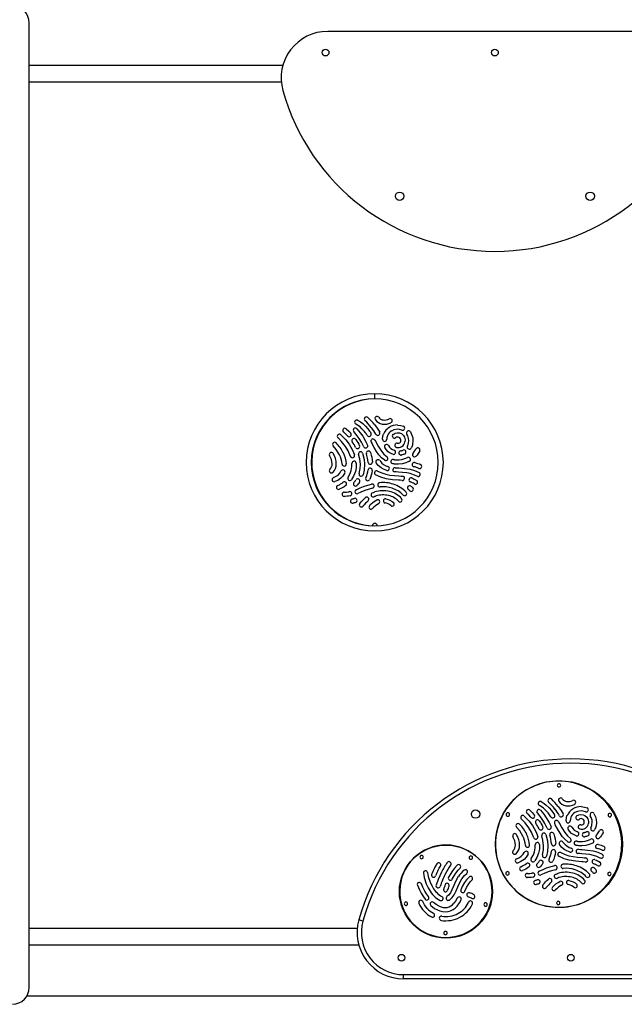
# Model space of a CAD drawing. Units: millimetres. Extents: x 1024 to 6820, y -1482 to 4077.
# Drawn here: x 4584 to 5298, y -472 to 692 of the extents above; entities that cross this region are included whole.
import ezdxf

# ---------------------------------------------------------------- set-up
doc = ezdxf.new("R2010")
doc.units = ezdxf.units.MM
doc.header["$PDSIZE"] = -1
doc.layers.add('размер', color=92, linetype='Continuous', lineweight=15)
doc.dimstyles.new('Размер М1.1', dxfattribs={"dimtxt": 300, "dimasz": 200, "dimexe": 1, "dimexo": 1, "dimgap": 50, "dimtad": 1, "dimdec": 0, "dimzin": 0, "dimtxsty": 'Standard', "dimcen": 2.5, "dimazin": 0, "dimtfac": 1, "dimtmove": 0, "dimatfit": 3, "dimfxl": 1, "dimtzin": 0, "dimarcsym": 0})

# ---------------------------------------------------------------- blocks, each defined once
blk = doc.blocks.new('*D9')
at = {"layer": 'Defpoints', "color": 0, "transparency": 16777216}
for p in [(5819.9, 1202.4), (2909.9, 117.8), (5819.9, 117.8)]:
    blk.add_point(p, dxfattribs=at)
at = {"layer": 'размер', "color": 0, "lineweight": -2, "transparency": 16777216}
for p, q in [((2909.9, 118.8), (2909.9, 1203.4)), ((3109.9, 1202.4), (5619.9, 1202.4)), ((5819.9, 118.8), (5819.9, 1203.4))]:
    blk.add_line(p, q, dxfattribs=at)
at = {"layer": 'размер', "color": 0, "transparency": 16777216}
for points in [[(3109.9, 1235.7), (3109.9, 1169.1), (2909.9, 1202.4)], [(5619.9, 1235.7), (5619.9, 1169.1), (5819.9, 1202.4)]]:
    blk.add_solid(points, dxfattribs=at)
at = {"layer": 'размер', "color": 0, "lineweight": 25, "transparency": 16777216, "insert": (4364.9, 1402.4), "char_height": 300, "attachment_point": 5}
blk.add_mtext('2900', dxfattribs=at)
blk = doc.blocks.new('*D10')
at = {"layer": 'Defpoints', "color": 0, "transparency": 16777216}
for p in [(6819.9, 2148.5), (1909.9, 117.8), (6819.9, 117.8)]:
    blk.add_point(p, dxfattribs=at)
at = {"layer": 'размер', "color": 0, "lineweight": -2, "transparency": 16777216}
for p, q in [((1909.9, 118.8), (1909.9, 2149.5)), ((2109.9, 2148.5), (6619.9, 2148.5)), ((6819.9, 118.8), (6819.9, 2149.5))]:
    blk.add_line(p, q, dxfattribs=at)
at = {"layer": 'размер', "color": 0, "transparency": 16777216}
for points in [[(2109.9, 2181.8), (2109.9, 2115.2), (1909.9, 2148.5)], [(6619.9, 2181.8), (6619.9, 2115.2), (6819.9, 2148.5)]]:
    blk.add_solid(points, dxfattribs=at)
at = {"layer": 'размер', "color": 0, "lineweight": 25, "transparency": 16777216, "insert": (4364.9, 2348.5), "char_height": 300, "attachment_point": 5}
blk.add_mtext('4900', dxfattribs=at)

msp = doc.modelspace()

# ---------------------------------------------------------------- linework, layer by layer
at = {"color": 7, "linetype": 'Continuous', "lineweight": 25}
for p, q in [((4594.9, -452.2), (4594.9, 687.8)), ((5342.3, 677.8), (4947.3, 677.8)), ((4594.9, 637.8), (4894.4, 637.8)), ((4892.5, 617.8), (4594.9, 617.8)), ((5002.9, 243.3), (5002.8, 249.3)), ((5002.9, 243.3), (5003, 249.3)), ((4970.6, 199.7), (4970.8, 199.4)), ((4974.2, 203.1), (4974.4, 202.8)), ((5013.2, 201.8), (5013.2, 201.8)), ((5017.9, 200), (5017.8, 199.9)), ((5017.8, 199.9), (5017.9, 199.9)), ((4998.6, 192.4), (4999.4, 191)), ((5003, 194.8), (5003.8, 193.4)), ((5001.5, 132.9), (5001.5, 132.9)), ((5003.2, 128.2), (5003.2, 128.2)), ((5187.3, -251.1), (5187.5, -251.4)), ((5190.9, -247.7), (5191.2, -248)), ((5229.9, -249.2), (5230, -249.2)), ((5234.6, -251.1), (5234.6, -251.1)), ((5234.6, -251.1), (5234.6, -251.1)), ((5215.3, -258.5), (5216.1, -259.9)), ((5219.7, -256.2), (5220.5, -257.6)), ((5294.6, -283.5), (5294.6, -283.5)), ((5217.8, -318), (5217.8, -318)), ((5219.5, -322.7), (5219.5, -322.7)), ((5141.4, -339.1), (5141.4, -339.1)), ((4594.9, -382.2), (4982.2, -382.2)), ((4988.8, -373.8), (4984, -372.5)), ((4984.1, -402.2), (4594.9, -402.2)), ((5037, -437.2), (5432, -437.2)), ((5037, -442.2), (5037, -437.2)), ((5432, -442.2), (5037, -442.2)), ((4592.2, -462.2), (5781.3, -462.2))]:
    msp.add_line(p, q, dxfattribs=at)
at = {"color": 7, "linetype": 'Continuous', "lineweight": 25, "flags": 128}
for points in [[(4985.5, 210.4), (4982.7, 212.4), (4980.5, 213.7)], [(4982.7, 218.1), (4986.1, 216.2), (4988.7, 214.2)], [(4990.9, 204.8), (4987.8, 208.2), (4985.5, 210.4)], [(4988.7, 214.2), (4992.1, 211), (4994.8, 207.9)], [(5002.8, 212.7), (5006.4, 207.7), (5008.7, 203.9)], [(5029.9, 212.5), (5033.8, 212.1), (5036.9, 211.2)], [(4962.8, 201), (4968.6, 195), (4972.5, 189.9)], [(4970.6, 199.7), (4968, 202.4), (4966, 204.3)], [(4969.3, 208), (4972.1, 205.3), (4974.2, 203.1)], [(4984.6, 196.4), (4981.1, 201.3), (4978.2, 204.7)], [(4981.9, 208.1), (4985.8, 203.3), (4988.8, 199.2)], [(4988.8, 199.2), (4992.1, 193.6), (4994.5, 188.9)], [(4992.6, 202.5), (4991.7, 203.8), (4990.9, 204.8)], [(4994.2, 200.1), (4993.3, 201.5), (4992.6, 202.5)], [(4994.8, 207.9), (4995.8, 206.6), (4996.7, 205.4)], [(4996.7, 205.4), (4997.7, 203.9), (4998.4, 202.8)], [(5012.1, 195.7), (5012.4, 199.3), (5013.2, 201.8)], [(5017.9, 199.9), (5017.2, 197.7), (5017.1, 195.7)], [(5029.9, 207.5), (5025.6, 206.9), (5022.6, 205.4)], [(5024.6, 201.5), (5027.1, 202.8), (5029.4, 203.3)], [(5029.8, 198.3), (5028.4, 198), (5027.5, 197.5)], [(5029.4, 203.3), (5032.1, 203.1), (5034.3, 202.3)], [(5031.9, 197.9), (5030.7, 198.3), (5029.8, 198.3)], [(5035, 206.6), (5032.2, 207.4), (5029.9, 207.5)], [(5033.4, 196.1), (5032.7, 197.3), (5031.9, 197.9)], [(5034.3, 202.3), (5036.7, 200.3), (5038, 198.1)], [(5038, 198.1), (5038.7, 195.1), (5038.6, 192.6)], [(5042.8, 196.6), (5041.9, 199.6), (5040.7, 201.7)], [(5045, 204.4), (5046.8, 200.7), (5047.7, 197.5)], [(4961.2, 177.3), (4957.5, 183.4), (4953.8, 187.8)], [(4968.4, 187.1), (4963.7, 193), (4959.5, 197.3)], [(4974.2, 175.5), (4971.4, 182.1), (4968.4, 187.1)], [(4972.5, 189.9), (4976.6, 182.8), (4978.9, 177.1)], [(4978.5, 189.4), (4977.3, 191.2), (4976.4, 192.7)], [(4980.3, 186), (4979.3, 187.9), (4978.5, 189.4)], [(4980.5, 195.5), (4981.8, 193.5), (4982.8, 191.9)], [(4982.8, 191.9), (4983.9, 189.9), (4984.8, 188.3)], [(4989.9, 186.9), (4987.1, 192.4), (4984.6, 196.4)], [(5014.6, 170.8), (5011, 173.8), (5007.9, 177.2), (5005.1, 181.1), (5002.2, 185.9), (4999.4, 191)], [(5003.8, 193.4), (5007.1, 187.4), (5010.7, 181.8), (5013.8, 178.1), (5017.4, 174.9)], [(5019.1, 188.3), (5020.5, 186.2), (5022, 184.8)], [(5029.5, 191.1), (5031.2, 191), (5032.4, 191.4)], [(5033.7, 193.6), (5033.7, 195), (5033.4, 196.1)], [(5041.5, 187.7), (5041.9, 188.6), (5042.2, 189.3)], [(5042.2, 189.3), (5042.5, 190.4), (5042.7, 191.2)], [(5042.7, 191.2), (5043, 194.2), (5042.8, 196.6)], [(5046.9, 187.7), (5046.4, 186.4), (5045.9, 185.4)], [(5047.6, 190.2), (5047.3, 188.8), (5046.9, 187.7)], [(5047.7, 197.5), (5048, 193.4), (5047.6, 190.2)], [(4985.9, 165.9), (4985.1, 172.6), (4983.7, 177.8)], [(4988.5, 179.3), (4990.3, 171.9), (4990.8, 166.1)], [(4994.4, 173.4), (4993.7, 176.3), (4993.1, 178.6)], [(4997.8, 180.1), (4998.7, 176.9), (4999.3, 174.4)], [(5018.8, 180.9), (5016.3, 183.5), (5014.7, 185.8)], [(5024.2, 178), (5021, 179.4), (5018.8, 180.9)], [(5022, 184.8), (5023.9, 183.4), (5025.7, 182.7)], [(5033.5, 182), (5034.3, 182.1), (5035, 182.3)], [(5036.3, 177.5), (5035.2, 177.2), (5034.3, 177.1)], [(5035, 182.3), (5035.7, 182.5), (5036.3, 182.8)], [(5038.2, 178.2), (5037.2, 177.8), (5036.3, 177.5)], [(5048, 179.1), (5049.2, 180.4), (5050, 181.5)], [(5050, 181.5), (5050.9, 183), (5051.6, 184.2)], [(5054.1, 178.7), (5052.8, 177), (5051.7, 175.7)], [(5056.1, 181.9), (5055, 180), (5054.1, 178.7)], [(4975.2, 158.8), (4976, 163.4), (4976, 167.1)], [(4981, 167.5), (4980.9, 161.9), (4980, 157.4)], [(4984.4, 155.3), (4985.7, 161.2), (4985.9, 165.9)], [(4990.8, 166.1), (4990.4, 159.1), (4989.2, 153.8)], [(4995.1, 168.4), (4994.8, 171.2), (4994.4, 173.4)], [(4999.3, 174.4), (4999.8, 171.3), (5000.1, 168.8)], [(5010.3, 161.8), (5006.9, 164.7), (5004.6, 167.7)], [(5008.7, 170.5), (5011.1, 167.6), (5013.1, 165.9)], [(5013.1, 165.9), (5016, 164.4), (5018.4, 163.5)], [(5025.5, 166.5), (5024.6, 166.7), (5023.8, 166.8)], [(5024.9, 171.7), (5025.7, 171.6), (5026.3, 171.5)], [(5027.3, 166.3), (5026.3, 166.4), (5025.5, 166.5)], [(5026.3, 171.5), (5027.2, 171.3), (5027.8, 171.3)], [(5035.8, 166.8), (5031.1, 166.2), (5027.3, 166.3)], [(5027.8, 171.3), (5031.7, 171.2), (5034.8, 171.7)], [(5034.8, 171.7), (5038.6, 172.8), (5041.5, 174.1)], [(5043.9, 169.7), (5039.4, 167.8), (5035.8, 166.8)], [(5052.2, 162.4), (5050.6, 162.9), (5049.2, 163.2)], [(5050.1, 168.1), (5052.2, 167.6), (5053.7, 167.1)], [(5053.7, 167.1), (5055.5, 166.5), (5056.9, 165.9)], [(4954.1, 150.3), (4957.4, 151.9), (4959.6, 153.4)], [(4959.6, 153.4), (4961.7, 155.8), (4963, 158)], [(4967.5, 155.9), (4965.3, 152.2), (4962.8, 149.6)], [(4971.4, 150.9), (4973.9, 155.2), (4975.2, 158.8)], [(4980, 157.4), (4977.9, 152), (4975.5, 148)], [(4992.4, 150.2), (4993.4, 152.7), (4994, 154.6)], [(4994, 154.6), (4994.7, 157.3), (4995, 159.4)], [(4998.8, 153.2), (4997.8, 150.3), (4996.9, 148.1)], [(5000, 158.8), (4999.4, 155.6), (4998.8, 153.2)], [(5031, 147.3), (5023.8, 147.9), (5016.3, 149.1), (5010.2, 150.9), (5003.9, 153.7)], [(5006.3, 158.1), (5011.1, 155.9), (5015.9, 154.4), (5020.6, 153.4), (5026.1, 152.7), (5031.3, 152.3)], [(5017, 158.7), (5013.1, 160.2), (5010.3, 161.8)], [(5030.9, 156.8), (5028.3, 157), (5026.5, 157.1)], [(5026.9, 162.1), (5029.4, 161.9), (5031.3, 161.8)], [(5052.8, 152), (5048.8, 153.8), (5044.7, 155.1), (5040.6, 155.9), (5035.7, 156.5), (5030.9, 156.8)], [(5031.3, 161.8), (5037.9, 161.3), (5044.6, 160.2), (5049.9, 158.8), (5055.2, 156.4)], [(5031.3, 152.3), (5034, 152.1), (5035.8, 152)], [(5054.9, 161.3), (5053.3, 162), (5052.2, 162.4)], [(4962.8, 149.6), (4959.2, 147.1), (4955.7, 145.6)], [(4959.1, 141.1), (4961.1, 142), (4962.5, 142.8)], [(4962.5, 142.8), (4964.4, 143.9), (4965.7, 144.9)], [(4968.7, 140.9), (4966.7, 139.5), (4965, 138.5)], [(4978.2, 144.6), (4979, 145.4), (4979.6, 146.1)], [(4979.6, 146.1), (4979.6, 146.2), (4979.7, 146.2)], [(4979.7, 146.2), (4980.3, 147), (4980.7, 147.7)], [(4980.8, 136.1), (4985.6, 138.2), (4989.6, 139.8)], [(4983.4, 143), (4982.6, 142), (4981.9, 141.2)], [(4983.6, 143.1), (4983.5, 143.1), (4983.4, 143)], [(4984.8, 144.9), (4984.2, 143.9), (4983.6, 143.1)], [(4989.6, 139.8), (4994.8, 141.5), (4999, 142.7)], [(5035.3, 147), (5032.8, 147.2), (5031, 147.3)], [(5047.4, 144.2), (5046, 144.9), (5044.9, 145.3)], [(5045.6, 140.2), (5046.2, 139.7), (5046.6, 139.3)], [(5046.6, 150), (5048.3, 149.3), (5049.6, 148.7)], [(5049.7, 143), (5048.5, 143.7), (5047.4, 144.2)], [(5049.6, 148.7), (5051.2, 147.9), (5052.4, 147.1)], [(4965, 138.5), (4962.8, 137.3), (4961, 136.5)], [(4970.2, 128.3), (4968.1, 128.2), (4966.7, 128.2)], [(4967, 133.2), (4968.4, 133.2), (4969.7, 133.3)], [(4969.7, 133.3), (4971.4, 133.5), (4972.6, 133.7)], [(4973.7, 128.9), (4971.8, 128.5), (4970.2, 128.3)], [(4991.3, 135.1), (4986.5, 133.2), (4982.9, 131.6)], [(5000.2, 137.9), (4995.2, 136.4), (4991.3, 135.1)], [(5000, 132.3), (5000.9, 132.7), (5001.5, 132.9)], [(5001.5, 132.9), (5002.3, 133.2), (5003, 133.4)], [(5003.2, 128.2), (5002.5, 128), (5002.1, 127.8)], [(5004.4, 128.6), (5003.8, 128.4), (5003.2, 128.2)], [(5043.5, 135.5), (5043, 135.9), (5042.5, 136.2)], [(5044.4, 134.7), (5043.9, 135.1), (5043.5, 135.5)], [(5046.6, 139.3), (5047.2, 138.9), (5047.7, 138.5)], [(4976.1, 125), (4976.8, 125.2), (4977.4, 125.4)], [(4977.4, 125.4), (4978.2, 125.6), (4978.7, 125.7)], [(4978.8, 120.6), (4978.1, 120.4), (4977.4, 120.2)], [(4980.2, 121), (4979.4, 120.7), (4978.8, 120.6)], [(4985.2, 119.7), (4987, 121.8), (4988.4, 123.4)], [(4988.4, 123.4), (4990.3, 125.3), (4991.8, 126.7)], [(4992, 120), (4990.3, 118.1), (4989, 116.5)], [(4995.1, 123), (4993.4, 121.3), (4992, 120)], [(4996.6, 117.2), (4998.8, 119.4), (5000.6, 121)], [(5003.7, 117.1), (5001.8, 115.4), (5000.3, 113.8)], [(5000.6, 121), (5003.2, 122.8), (5005.3, 124)], [(5007.4, 119.4), (5005.3, 118.3), (5003.7, 117.1)], [(5018.7, 119.3), (5016.8, 120), (5015.1, 120.4)], [(5015.9, 125.3), (5018.8, 124.6), (5020.8, 123.8)], [(5021.8, 117.2), (5020.2, 118.4), (5018.7, 119.3)], [(5020.8, 123.8), (5023.4, 122.3), (5025.1, 120.9)], [(5199.6, -232.7), (5202.9, -234.7), (5205.5, -236.7)], [(5186.1, -242.7), (5188.9, -245.5), (5190.9, -247.7)], [(5202.3, -240.5), (5199.5, -238.4), (5197.3, -237.1)], [(5198.6, -242.8), (5202.6, -247.5), (5205.5, -251.7)], [(5207.6, -246.1), (5204.6, -242.6), (5202.3, -240.5)], [(5205.5, -236.7), (5208.9, -239.9), (5211.5, -243)], [(5211.5, -243), (5212.6, -244.3), (5213.4, -245.5)], [(5219.6, -238.3), (5223.2, -243.3), (5225.4, -247.1)], [(5246.7, -243.6), (5242.4, -244.3), (5239.3, -245.7)], [(5246.7, -238.6), (5250.6, -239.1), (5253.6, -240)], [(5251.8, -244.6), (5248.9, -243.8), (5246.7, -243.6)], [(5185, -263.6), (5180.4, -257.7), (5176.2, -253.4)], [(5179.5, -249.7), (5185.3, -255.7), (5189.2, -260.9)], [(5187.3, -251.1), (5184.7, -248.4), (5182.7, -246.5)], [(5201.3, -254.4), (5197.9, -249.6), (5195, -246.1)], [(5197.2, -255.3), (5198.5, -257.3), (5199.4, -258.9)], [(5206.6, -264), (5203.8, -258.5), (5201.3, -254.4)], [(5205.5, -251.7), (5208.8, -257.3), (5211.1, -262)], [(5209.3, -248.4), (5208.4, -247.1), (5207.6, -246.1)], [(5210.9, -250.8), (5210, -249.4), (5209.3, -248.4)], [(5213.4, -245.5), (5214.4, -247), (5215.1, -248.1)], [(5228.8, -255.3), (5229.2, -251.8), (5229.9, -249.2)], [(5234.6, -251.1), (5233.9, -253.4), (5233.8, -255.3)], [(5241.3, -249.6), (5243.9, -248.3), (5246.1, -247.8)], [(5246.5, -252.8), (5245.1, -253.1), (5244.2, -253.6)], [(5246.1, -247.8), (5248.9, -248.1), (5251, -248.9)], [(5248.6, -253.3), (5247.4, -252.9), (5246.5, -252.8)], [(5250.1, -255), (5249.4, -253.9), (5248.6, -253.3)], [(5250.4, -257.6), (5250.4, -256.1), (5250.1, -255)], [(5251, -248.9), (5253.4, -250.9), (5254.7, -253.1)], [(5254.7, -253.1), (5255.4, -256.1), (5255.3, -258.6)], [(5259.5, -254.6), (5258.6, -251.6), (5257.5, -249.5)], [(5259.4, -260), (5259.7, -257), (5259.5, -254.6)], [(5261.7, -246.8), (5263.5, -250.6), (5264.4, -253.8)], [(5264.4, -253.8), (5264.7, -257.8), (5264.3, -261.1)], [(5177.8, -273.4), (5174.2, -267.3), (5170.4, -262.8)], [(5190.8, -275.3), (5188, -268.7), (5185, -263.6)], [(5189.2, -260.9), (5193.2, -268), (5195.5, -273.7)], [(5195.1, -261.4), (5194, -259.6), (5193, -258.1)], [(5196.9, -264.8), (5195.9, -262.9), (5195.1, -261.4)], [(5199.4, -258.9), (5200.6, -261), (5201.4, -262.6)], [(5231.1, -280.2), (5227.5, -277.2), (5224.4, -273.8), (5221.7, -269.9), (5218.8, -265), (5216.1, -259.9)], [(5220.5, -257.6), (5223.7, -263.6), (5227.2, -269.2), (5230.4, -273), (5234, -276.1)], [(5235.4, -270.2), (5232.9, -267.6), (5231.3, -265.3)], [(5235.7, -262.8), (5237.2, -264.9), (5238.6, -266.3)], [(5238.6, -266.3), (5240.6, -267.7), (5242.3, -268.4)], [(5246.1, -260.1), (5247.9, -260.1), (5249, -259.7)], [(5258.2, -263.5), (5258.6, -262.6), (5258.9, -261.9)], [(5258.9, -261.9), (5259.2, -260.9), (5259.4, -260)], [(5263.6, -263.5), (5263, -264.9), (5262.6, -265.9)], [(5264.3, -261.1), (5263.9, -262.5), (5263.6, -263.5)], [(5266.6, -269.7), (5267.5, -268.3), (5268.2, -267.1)], [(5202.3, -284.9), (5201.6, -278.3), (5200.3, -273.1)], [(5205.1, -271.6), (5206.8, -279), (5207.3, -284.8)], [(5210.9, -277.5), (5210.3, -274.6), (5209.6, -272.3)], [(5211.6, -282.6), (5211.3, -279.7), (5210.9, -277.5)], [(5214.4, -270.9), (5215.3, -274), (5215.8, -276.6)], [(5215.8, -276.6), (5216.3, -279.7), (5216.6, -282.1)], [(5240.8, -273.2), (5237.6, -271.7), (5235.4, -270.2)], [(5250.1, -269.2), (5250.9, -269), (5251.6, -268.9)], [(5252.9, -273.7), (5251.8, -273.9), (5250.9, -274.1)], [(5251.3, -279.5), (5255.2, -278.4), (5258.1, -277.1)], [(5251.6, -268.9), (5252.3, -268.6), (5252.9, -268.4)], [(5254.8, -273), (5253.7, -273.4), (5252.9, -273.7)], [(5264.6, -272.2), (5265.8, -270.8), (5266.6, -269.7)], [(5270.7, -272.6), (5269.4, -274.3), (5268.3, -275.6)], [(5272.6, -269.4), (5271.6, -271.3), (5270.7, -272.6)], [(5191.6, -292), (5192.5, -287.4), (5192.5, -283.7)], [(5197.5, -283.3), (5197.3, -289), (5196.4, -293.4)], [(5200.9, -295.6), (5202.1, -289.7), (5202.3, -284.9)], [(5207.3, -284.8), (5206.9, -291.8), (5205.6, -297.1)], [(5226.7, -289.2), (5223.4, -286.3), (5221.1, -283.3)], [(5225.2, -280.5), (5227.6, -283.4), (5229.6, -285.1)], [(5233.5, -292.3), (5229.6, -290.8), (5226.7, -289.2)], [(5229.6, -285.1), (5232.4, -286.7), (5234.9, -287.6)], [(5242, -284.6), (5241.1, -284.4), (5240.3, -284.3)], [(5241.4, -279.4), (5242.2, -279.5), (5242.8, -279.7)], [(5243.8, -284.8), (5242.8, -284.7), (5242, -284.6)], [(5242.8, -279.7), (5243.7, -279.8), (5244.3, -279.9)], [(5243.4, -289), (5245.9, -289.2), (5247.7, -289.4)], [(5252.3, -284.4), (5247.6, -284.9), (5243.8, -284.8)], [(5244.3, -279.9), (5248.3, -279.9), (5251.3, -279.5)], [(5247.7, -289.4), (5254.3, -289.9), (5261, -291), (5266.3, -292.5), (5271.6, -294.9)], [(5260.4, -281.6), (5256, -283.4), (5252.3, -284.4)], [(5268.6, -288.9), (5267.1, -288.4), (5265.6, -288.1)], [(5266.6, -283.2), (5268.7, -283.7), (5270.2, -284.2)], [(5271.4, -290), (5269.8, -289.3), (5268.6, -288.9)], [(5270.2, -284.2), (5272, -284.8), (5273.4, -285.4)], [(5170.5, -300.3), (5173.8, -298.8), (5176, -297.3)], [(5179.2, -301.1), (5175.6, -303.6), (5172.1, -305.1)], [(5176, -297.3), (5178.2, -294.9), (5179.4, -292.7)], [(5184, -294.8), (5181.7, -298.5), (5179.2, -301.1)], [(5187.8, -299.9), (5190.3, -295.6), (5191.6, -292)], [(5196.4, -293.4), (5194.3, -298.8), (5191.9, -302.8)], [(5208.8, -300.7), (5209.8, -298.2), (5210.4, -296.3)], [(5210.4, -296.3), (5211.1, -293.7), (5211.5, -291.5)], [(5215.2, -297.7), (5214.2, -300.7), (5213.3, -302.9)], [(5216.4, -292.2), (5215.8, -295.3), (5215.2, -297.7)], [(5247.4, -303.8), (5240.2, -303.2), (5232.7, -301.9), (5226.6, -300.1), (5220.3, -297.2)], [(5222.7, -292.9), (5227.6, -295.1), (5232.3, -296.7), (5237.1, -297.7), (5242.5, -298.4), (5247.7, -298.8)], [(5247.4, -294.3), (5244.8, -294.1), (5242.9, -294)], [(5269.2, -299.3), (5265.2, -297.4), (5261.1, -296.2), (5257, -295.3), (5252.2, -294.7), (5247.4, -294.3)], [(5247.7, -298.8), (5250.4, -299), (5252.2, -299.2)], [(5262.9, -301.3), (5264.7, -302), (5265.9, -302.5)], [(5265.9, -302.5), (5267.5, -303.4), (5268.8, -304.2)], [(5076.3, -306.2), (5074.4, -309.5), (5072.9, -312.2)], [(5077.4, -314.4), (5079.1, -311.2), (5080.5, -308.8)], [(5100.1, -307.7), (5097, -311.2), (5094.6, -314.3)], [(5098.7, -317.2), (5101.4, -313.7), (5103.6, -311.3)], [(5175.4, -309.6), (5177.4, -308.7), (5178.9, -307.9)], [(5181.4, -312.3), (5179.2, -313.4), (5177.3, -314.2)], [(5178.9, -307.9), (5180.7, -306.8), (5182, -305.8)], [(5185.1, -309.8), (5183, -311.2), (5181.4, -312.3)], [(5194.6, -306.2), (5195.4, -305.4), (5195.9, -304.7)], [(5195.9, -304.7), (5196, -304.6), (5196, -304.6)], [(5196, -304.6), (5196.6, -303.8), (5197.1, -303.1)], [(5197.1, -314.7), (5201.9, -312.7), (5205.9, -311.1)], [(5199.8, -307.8), (5198.9, -308.9), (5198.3, -309.6)], [(5199.9, -307.7), (5199.8, -307.8), (5199.8, -307.8)], [(5201.2, -306), (5200.5, -306.9), (5199.9, -307.7)], [(5205.9, -311.1), (5211.2, -309.4), (5215.4, -308.2)], [(5216.5, -313.1), (5211.5, -314.5), (5207.6, -315.8)], [(5251.7, -304.2), (5249.2, -304), (5247.4, -303.8)], [(5263.8, -307), (5262.4, -306.4), (5261.3, -306)], [(5261.9, -311.1), (5262.5, -311.5), (5263, -311.9)], [(5263, -311.9), (5263.5, -312.4), (5264, -312.8)], [(5266.1, -308.3), (5264.8, -307.6), (5263.8, -307)], [(5081.7, -316.1), (5077.9, -324.7), (5075.4, -331.3)], [(5094.6, -314.3), (5091.8, -318.7), (5090, -322)], [(5094.4, -324.3), (5096.6, -320.3), (5098.7, -317.2)], [(5101.6, -321.2), (5098.3, -327.1), (5096.3, -331.7)], [(5101, -333.4), (5103.4, -328.1), (5105.8, -324)], [(5105.8, -324), (5108.9, -320), (5111.5, -317.6)], [(5114.3, -321.8), (5111.1, -325.1), (5108.9, -328.3)], [(5113.1, -331), (5115.6, -327.6), (5117.6, -325.5)], [(5186.4, -322.4), (5184.4, -322.5), (5183, -322.5)], [(5183.3, -317.6), (5184.7, -317.6), (5186, -317.5)], [(5186, -317.5), (5187.7, -317.3), (5188.9, -317.1)], [(5190, -321.9), (5188.1, -322.2), (5186.4, -322.4)], [(5192.4, -325.8), (5193, -325.6), (5193.7, -325.5)], [(5193.7, -325.5), (5194.4, -325.2), (5194.9, -325.1)], [(5207.6, -315.8), (5202.8, -317.7), (5199.2, -319.3)], [(5204.6, -327.5), (5206.5, -325.6), (5208, -324.2)], [(5216.3, -318.6), (5217.2, -318.3), (5217.8, -318)], [(5217.8, -318), (5218.6, -317.8), (5219.3, -317.5)], [(5219.5, -322.7), (5218.8, -323), (5218.3, -323.2)], [(5220.7, -322.3), (5220.1, -322.5), (5219.5, -322.7)], [(5232.1, -325.7), (5235, -326.5), (5237.1, -327.3)], [(5259.8, -315.8), (5259.3, -315.4), (5258.9, -315)], [(5260.7, -316.5), (5260.2, -316.1), (5259.8, -315.8)], [(5053.3, -331.5), (5055.6, -337.1), (5057.6, -341)], [(5061.9, -338.4), (5059.6, -333.9), (5058, -329.9)], [(5085.1, -333.3), (5084.6, -334.8), (5084.3, -336)], [(5086, -330.8), (5085.5, -332.2), (5085.1, -333.3)], [(5089, -337.4), (5089.5, -336), (5089.8, -334.9)], [(5089.8, -334.9), (5090.3, -333.5), (5090.7, -332.5)], [(5096.3, -331.7), (5094.1, -337.1), (5092.3, -340.3)], [(5096.6, -343), (5099.1, -338.2), (5101, -333.4)], [(5108.9, -328.3), (5106.3, -332.9), (5104.6, -336.9)], [(5109.3, -338.6), (5111.3, -334.2), (5113.1, -331)], [(5195, -330.2), (5194.3, -330.4), (5193.6, -330.6)], [(5196.4, -329.8), (5195.6, -330.1), (5195, -330.2)], [(5201.4, -331.2), (5203.2, -329.1), (5204.6, -327.5)], [(5208.3, -330.9), (5206.5, -332.8), (5205.1, -334.4)], [(5211.3, -327.9), (5209.6, -329.6), (5208.3, -330.9)], [(5212.8, -333.7), (5215, -331.5), (5216.8, -329.9)], [(5219.9, -333.8), (5217.9, -335.6), (5216.5, -337.1)], [(5216.8, -329.9), (5219.4, -328.2), (5221.5, -327)], [(5223.6, -331.6), (5221.5, -332.7), (5219.9, -333.8)], [(5234.9, -331.8), (5233, -331.1), (5231.3, -330.7)], [(5237.9, -333.9), (5236.4, -332.6), (5234.9, -331.8)], [(5237.1, -327.3), (5239.6, -328.8), (5241.3, -330.2)], [(5057.6, -341), (5060.4, -345.2), (5062.4, -348)], [(5066.4, -345), (5063.9, -341.5), (5061.9, -338.4)], [(5092.3, -340.3), (5090.1, -343.3), (5088.2, -344.9)], [(5091.1, -349), (5094.3, -346.1), (5096.6, -343)], [(5100.3, -346.8), (5098.3, -350.5), (5096.4, -352.8)], [(5100.2, -356.2), (5103, -352.4), (5104.9, -348.9)], [(5113.5, -345.2), (5114.8, -345.5), (5115.7, -345.9)], [(5117.7, -341.3), (5116, -340.7), (5114.6, -340.3)], [(5115.7, -345.9), (5116.6, -346.3), (5117.1, -346.7)], [(5120.2, -342.8), (5118.9, -341.9), (5117.7, -341.3)], [(5064.8, -358.8), (5061.7, -354.8), (5059.6, -350.8)], [(5069.1, -355.5), (5073.4, -358.8), (5076.9, -360.7)], [(5079, -356.2), (5075.3, -354.1), (5072.4, -351.8)]]:
    msp.add_lwpolyline(points, dxfattribs=at)
at = {"color": 7, "linetype": 'Continuous', "lineweight": 25}
for centre, radius in [((4944.8, 652.8), 4), ((5144.8, 652.8), 4), ((5032.3, 482.9), 5), ((5257.3, 482.9), 5), ((5220.5, -282.9), 75), ((5122, -247.4), 5), ((5087, -339), 55), ((5034.5, -417.2), 4), ((5234.5, -417.2), 4)]:
    msp.add_circle(centre, radius, dxfattribs=at)
for centre, radius, start, end in [((4574.9, 687.8), 20, 0, 90), ((4947.3, 622.8), 55, 90, 195.5627), ((5144.8, 677.8), 260, 195.5627, 344.4373), ((5002.9, 168.3), 81, 90.0367, 270), ((5002.9, 168.3), 81, 270, 89.9633), ((5002.9, 168.3), 75, 90.0367, 89.9633), ((5003.5, 168.3), 75, 90.2147, 267.2787), ((4993, 219.6), 2.49, 139.0991, 229.1623), ((4993, 219.6), 2.49, 49.0991, 139.1623), ((4946.1, 168.3), 72, 38.0119, 47.5587), ((5005.6, 220.2), 2.49, 127.0185, 217.0794), ((5005.6, 220.2), 2.49, 37.0185, 127.0794), ((5014.1, 226.4), 8.09, 215.871, 259.5069), ((4981.6, 215.9), 2.49, 153.2034, 243.2678), ((4981.6, 215.9), 2.49, 63.2034, 153.2678), ((4945.7, 168.1), 67.4, 37.9665, 47.3786), ((4963, 179.7), 46.7, 28.1091, 39.7864), ((5014.1, 226.4), 13, 216.1383, 259.9865), ((5014.1, 231), 17.6, 262.4428, 296.7092), ((5014.2, 230.5), 12.1, 262.6133, 298.1208), ((5028.5, 195.6), 16.5, 121.2818, 157.8868), ((5021, 217.6), 2.49, 24.7284, 114.7901), ((5029.9, 193.5), 19.1, 90.0592, 121.616), ((5021, 217.6), 2.49, 294.7284, 24.7901), ((5035.9, 208.9), 2.49, 338.1273, 68.1888), ((4961.1, 199.2), 2.5, 138.2956, 228.3603), ((4961.1, 199.2), 2.5, 48.2956, 138.3603), ((4967.6, 206.1), 2.49, 138.4657, 228.527), ((4967.6, 206.2), 2.49, 48.4657, 138.527), ((4972.6, 201.1), 2.49, 223.2246, 313.2857), ((4972.6, 201.1), 2.49, 313.2244, 43.2855), ((4980, 206.4), 2.49, 132.9064, 222.9673), ((4980, 206.4), 2.49, 42.9064, 132.9673), ((4996.3, 201.5), 2.49, 212.475, 302.5369), ((4996.3, 201.5), 2.49, 302.475, 32.5369), ((5006.4, 202.8), 2.49, 206.5331, 296.5969), ((5006.4, 202.8), 2.49, 296.5332, 26.5969), ((5028.6, 195.5), 11.7, 121.1842, 157.3863), ((5026.1, 199.5), 2.49, 125.7153, 215.7782), ((5026.1, 199.5), 2.49, 215.7153, 305.7782), ((5035.9, 208.9), 2.49, 248.1273, 338.1888), ((5042.8, 203.1), 2.5, 122.3544, 212.4159), ((5042.8, 203.1), 2.5, 32.3544, 122.4159), ((4955.5, 189.6), 2.49, 134.4939, 224.5537), ((4955.5, 189.6), 2.49, 44.4939, 134.5537), ((4924.7, 159.2), 45.8, 26.3735, 44.5624), ((4978.4, 194.1), 2.49, 124.2836, 214.3438), ((4978.4, 194.1), 2.49, 34.2836, 124.3438), ((4982.6, 187.1), 2.5, 296.9329, 26.9972), ((4992.2, 187.9), 2.49, 204.5254, 294.5879), ((4992.2, 187.9), 2.49, 294.5254, 24.5879), ((5000.8, 193.6), 2.49, 118.2379, 208.3005), ((5000.8, 193.6), 2.49, 28.2379, 118.3005), ((5014.6, 195.7), 2.49, 179.9697, 270.0303), ((5016.9, 187), 2.5, 119.7405, 209.8028), ((5014.6, 195.7), 2.49, 269.9697, 0.0303), ((5016.9, 187), 2.5, 29.7405, 119.8028), ((5029, 188.6), 2.5, 78.9234, 168.9849), ((5029, 188.6), 2.5, 168.9234, 258.9849), ((5030.5, 194.7), 8.8, 257.0896, 300.8009), ((5030.6, 194), 3.12, 303.8644, 351.7821), ((5030.6, 194), 8.11, 302.5363, 349.5395), ((5043.7, 186.5), 2.49, 152.7001, 242.7642), ((4951.7, 177.7), 2.49, 120.0475, 210.1101), ((4933.1, 166.1), 19.4, 1.5529, 31.9299), ((4951.7, 177.7), 2.49, 30.0475, 120.1101), ((4933, 166.1), 24.5, 1.2742, 31.4522), ((4935.2, 164.1), 29.2, 4.4822, 27.002), ((4934.5, 163.8), 35, 4.6488, 26.6643), ((4976.6, 176.3), 2.49, 198.4733, 288.5376), ((4976.6, 176.3), 2.49, 288.4733, 18.5376), ((4982.6, 187.1), 2.5, 206.9329, 296.9972), ((4986.1, 178.5), 2.49, 107.5524, 197.6142), ((4986.1, 178.5), 2.49, 17.5524, 107.6142), ((4995.4, 179.3), 2.5, 106.777, 196.8376), ((4995.4, 179.3), 2.5, 16.777, 106.8375), ((5016, 172.9), 2.49, 325.3447, 55.4081), ((5025, 180.3), 2.49, 252.3857, 342.4476), ((5025, 180.3), 2.49, 342.3857, 72.4476), ((5033.9, 179.5), 2.49, 99.209, 189.2736), ((5033.9, 179.5), 2.49, 189.209, 279.2736), ((5037.3, 180.5), 2.49, 23.0208, 113.0837), ((5037.3, 180.5), 2.49, 293.0208, 23.0837), ((5043.7, 186.5), 2.49, 242.7001, 332.7642), ((5049.9, 177.4), 2.49, 137.3475, 227.4085), ((5049.9, 177.4), 2.49, 227.3475, 317.4085), ((5053.8, 183), 2.5, 62.5032, 152.5657), ((5053.8, 183), 2.5, 332.5032, 62.5656), ((4943.8, 166.2), 8.71, 315.0429, 2.9133), ((4943.8, 166.2), 13.7, 314.424, 1.9176), ((4966.8, 166.5), 2.49, 183.5611, 273.6219), ((4966.8, 166.5), 2.49, 273.5611, 3.6219), ((4978.5, 167.3), 2.5, 94.8997, 184.9604), ((4978.5, 167.3), 2.5, 4.8996, 94.9604), ((4997.6, 168.6), 2.49, 185.142, 275.2056), ((4997.6, 168.6), 2.49, 275.142, 5.2056), ((5006.6, 169.1), 2.49, 124.5918, 214.6554), ((5006.6, 169.1), 2.49, 34.5918, 124.6554), ((5016, 172.9), 2.49, 235.3447, 325.4081), ((5017.7, 161.1), 2.49, 343.8078, 73.8679), ((5024.4, 169.3), 2.5, 77.7809, 167.8438), ((5024.4, 169.3), 2.5, 167.7808, 257.8438), ((5042.7, 171.9), 2.5, 27.9375, 117.9984), ((5042.7, 171.9), 2.5, 297.9375, 27.9984), ((5049.6, 165.6), 2.49, 169.5847, 259.646), ((5049.6, 165.6), 2.49, 79.5847, 169.646), ((5055.9, 163.6), 2.5, 336.2114, 66.2723), ((4951.7, 158.3), 2.49, 133.2245, 223.2856), ((4951.7, 158.3), 2.49, 223.2245, 313.2856), ((4965.2, 157), 2.49, 65.7103, 155.7726), ((4965.3, 157), 2.49, 335.7103, 65.7726), ((4986.8, 154.5), 2.49, 162.6683, 252.7299), ((4986.8, 154.5), 2.49, 252.6683, 342.7299), ((4997.5, 159.1), 2.49, 82.5358, 172.5998), ((4997.5, 159.1), 2.49, 352.5358, 82.5998), ((5005.1, 155.9), 2.49, 151.6999, 241.7617), ((5005.1, 155.9), 2.49, 61.6999, 151.7617), ((5017.7, 161.1), 2.49, 253.8078, 343.8679), ((5026.7, 159.6), 2.5, 85.0398, 175.1002), ((5026.7, 159.6), 2.5, 175.0398, 265.1002), ((5035.6, 149.5), 2.5, 355.0398, 85.1002), ((5054, 154.2), 2.5, 241.5023, 331.5636), ((5055.9, 163.6), 2.5, 246.2114, 336.2723), ((5054, 154.2), 2.5, 331.5023, 61.5636), ((4954.9, 148), 2.49, 109.1832, 199.2482), ((4954.9, 148), 2.49, 199.1832, 289.2482), ((4960.1, 138.8), 2.49, 112.5188, 202.5814), ((4967.2, 142.9), 2.49, 37.6466, 127.707), ((4967.2, 142.9), 2.49, 307.6466, 37.707), ((4973.4, 149.4), 2.49, 144.8476, 234.9125), ((4973.5, 149.4), 2.49, 234.8476, 324.9125), ((4980.1, 142.9), 2.49, 137.3475, 227.4085), ((4980.1, 142.9), 2.49, 227.3475, 317.4085), ((4982.8, 146.3), 2.49, 55.3447, 145.4081), ((4982.8, 146.3), 2.49, 325.3447, 55.4081), ((4994.6, 149.1), 2.5, 154.5076, 244.5673), ((4994.6, 149.1), 2.5, 244.5076, 334.5673), ((4999.6, 140.3), 2.49, 13.7878, 103.849), ((4999.6, 140.3), 2.49, 283.7878, 13.849), ((5008.9, 141.8), 2.5, 94.4539, 184.5148), ((5008.9, 141.8), 2.5, 184.4539, 274.5148), ((5012.5, 103.2), 41.3, 72.6498, 95.226), ((5012.9, 106.4), 38.1, 44.71, 71.7794), ((5035.6, 149.5), 2.5, 265.0398, 355.1002), ((5044.1, 138.2), 2.49, 142.6055, 232.666), ((5044.1, 138.2), 2.49, 52.6055, 142.666), ((5045.7, 147.6), 2.49, 160.9649, 251.0297), ((5045.7, 147.6), 2.49, 70.9649, 161.0296), ((5051.1, 145), 2.49, 236.9644, 327.0252), ((5051.1, 145), 2.49, 326.9644, 57.0252), ((4960.1, 138.8), 2.49, 202.5188, 292.5814), ((4966.8, 130.7), 2.49, 87.0503, 177.1106), ((4966.8, 130.7), 2.49, 177.0503, 267.1106), ((4973.2, 131.3), 2.49, 12.8612, 102.9249), ((4973.2, 131.3), 2.49, 282.8612, 12.9249), ((4981.9, 133.8), 2.49, 114.5254, 204.5879), ((4981.9, 133.8), 2.49, 204.5254, 294.5879), ((5001, 130), 2.49, 114.022, 204.0842), ((5001, 130), 2.49, 204.022, 294.0842), ((5012.6, 101.5), 33.4, 76.551, 106.6961), ((5012.6, 101.4), 28.5, 76.6427, 106.7165), ((5012.5, 103.3), 36.2, 72.7106, 95.4142), ((5014.3, 107.2), 22.5, 42.5156, 77.2572), ((5014.4, 107.4), 27.2, 42.1294, 77.2378), ((5013, 106.6), 32.9, 44.5621, 71.7872), ((5038.2, 131.5), 2.49, 225.1269, 315.1916), ((5038.2, 131.5), 2.49, 315.1269, 45.1916), ((5046, 136.6), 2.49, 228.7838, 318.8452), ((5046, 136.6), 2.49, 318.7838, 48.8452), ((4976.7, 122.6), 2.49, 104.2771, 194.3391), ((4976.7, 122.6), 2.49, 194.2771, 284.3391), ((4979.5, 123.4), 2.49, 18.2614, 108.3261), ((4979.5, 123.4), 2.49, 288.2614, 18.3261), ((4987.1, 118.1), 2.49, 139.9029, 229.9664), ((4987.1, 118.1), 2.49, 229.9029, 319.9664), ((4993.4, 124.9), 2.49, 42.2734, 132.3348), ((4993.4, 124.9), 2.49, 312.2734, 42.3348), ((4998.5, 115.5), 2.49, 137.8319, 227.8935), ((5006.3, 121.7), 2.49, 24.5254, 114.5879), ((5006.3, 121.7), 2.49, 294.5254, 24.5879), ((5015.5, 122.9), 2.49, 80.5046, 170.5685), ((5015.5, 122.8), 2.49, 170.5046, 260.5685), ((5023.4, 119.1), 2.49, 228.1479, 318.2112), ((5023.4, 119.1), 2.49, 318.1479, 48.2112), ((5032.7, 124), 2.49, 221.1545, 311.2165), ((5032.7, 124), 2.49, 311.1545, 41.2165), ((4998.5, 115.5), 2.49, 227.8319, 317.8935), ((5002.9, 93.3), 3, 0.7568, 178.3844), ((5234.5, -442.2), 260, 15.5627, 164.4373), ((5234.5, -442.2), 255, 15.5627, 164.4373), ((5220, -283), 74.5, 89.5966, 179.6691), ((5220.1, -283), 74.5, 359.5968, 89.669), ((5220.5, -213.5), 2, 89.5993, 179.6666), ((5220.5, -213.5), 2, 179.5993, 269.6666), ((5220.5, -213.5), 2, 359.6008, 89.6651), ((5220.5, -213.5), 2, 269.6008, 359.6651), ((5198.4, -234.9), 2.49, 62.8364, 152.9007), ((5209.9, -231.3), 2.49, 138.732, 228.7952), ((5209.9, -231.3), 2.49, 48.732, 138.7952), ((5162.6, -282.3), 72, 37.6448, 47.1916), ((5222.4, -230.8), 2.49, 126.6514, 216.7123), ((5230.9, -224.7), 13, 215.7712, 259.6194), ((5222.4, -230.8), 2.49, 36.6514, 126.7123), ((5231, -224.6), 8.09, 215.5039, 259.1398), ((5231.1, -220.5), 12.1, 262.2462, 297.7537), ((5237.8, -233.5), 2.49, 24.3613, 114.4231), ((5237.8, -233.5), 2.49, 294.3613, 24.4231), ((5184.4, -244.6), 2.49, 138.0986, 228.16), ((5184.4, -244.6), 2.49, 48.0986, 138.16), ((5196.8, -244.5), 2.49, 132.5393, 222.6003), ((5196.8, -244.5), 2.49, 42.5393, 132.6003), ((5198.4, -234.9), 2.49, 152.8364, 242.9007), ((5162.3, -282.5), 67.4, 37.5995, 47.0115), ((5179.6, -271), 46.7, 27.7421, 39.4193), ((5231, -220.1), 17.6, 262.0757, 296.3422), ((5245.2, -255.6), 16.5, 120.9147, 157.5197), ((5246.6, -257.7), 19.1, 89.6921, 121.2489), ((5252.7, -242.3), 2.49, 247.7603, 337.8217), ((5252.7, -242.3), 2.49, 337.7603, 67.8217), ((5160.1, -247.9), 2, 89.5993, 179.6666), ((5160.1, -247.9), 2, 179.5993, 269.6666), ((5160.1, -247.9), 2, 359.5993, 89.6666), ((5160.1, -247.9), 2, 269.5993, 359.6666), ((5177.8, -251.5), 2.5, 137.9286, 227.9932), ((5177.8, -251.5), 2.5, 47.9286, 137.9932), ((5189.3, -249.7), 2.49, 222.8575, 312.9186), ((5189.3, -249.7), 2.49, 312.8573, 42.9185), ((5195.1, -256.7), 2.49, 123.9165, 213.9767), ((5195.1, -256.7), 2.49, 33.9165, 123.9767), ((5213, -249.5), 2.49, 212.1079, 302.1699), ((5213, -249.5), 2.49, 302.1079, 32.1699), ((5217.5, -257.3), 2.49, 117.8708, 207.9334), ((5217.5, -257.3), 2.49, 27.8708, 117.9334), ((5223.2, -248.2), 2.49, 206.1661, 296.2299), ((5223.2, -248.2), 2.49, 296.1661, 26.2299), ((5231.3, -255.3), 2.49, 179.6026, 269.6633), ((5231.3, -255.3), 2.49, 269.6026, 359.6633), ((5245.3, -255.7), 11.7, 120.8171, 157.0192), ((5242.8, -251.6), 2.49, 125.3483, 215.4112), ((5242.8, -251.6), 2.49, 215.3483, 305.4112), ((5259.6, -248.2), 2.5, 121.9874, 212.0488), ((5259.6, -248.1), 2.5, 31.9874, 122.0488), ((5280.5, -248.6), 2, 89.6008, 179.6651), ((5280.5, -248.6), 2, 179.5993, 269.6666), ((5280.5, -248.6), 2, 359.5993, 89.6666), ((5280.5, -248.6), 2, 269.5993, 359.6666), ((5172.2, -261.1), 2.49, 134.1268, 224.1866), ((5172.2, -261.1), 2.49, 44.1268, 134.1866), ((5141.2, -291.3), 45.8, 26.0064, 44.1953), ((5199.2, -263.7), 2.5, 206.5659, 296.6301), ((5199.2, -263.7), 2.5, 296.5659, 26.6301), ((5208.8, -263), 2.49, 204.1583, 294.2208), ((5208.8, -263), 2.49, 294.1583, 24.2208), ((5233.5, -264), 2.5, 119.3734, 209.4357), ((5233.5, -264), 2.5, 29.3734, 119.4357), ((5245.6, -262.5), 2.5, 168.5563, 258.6179), ((5245.6, -262.5), 2.5, 78.5563, 168.6179), ((5247.2, -256.4), 8.8, 256.7225, 300.4339), ((5247.3, -257.1), 3.12, 303.4973, 351.415), ((5247.3, -257.1), 8.11, 302.1693, 349.1724), ((5260.4, -264.7), 2.49, 152.3331, 242.3971), ((5260.4, -264.7), 2.49, 242.3331, 332.3972), ((5270.4, -268.3), 2.5, 62.1362, 152.1986), ((5270.4, -268.3), 2.5, 332.1362, 62.1986), ((5168.3, -273), 2.49, 119.6805, 209.7431), ((5149.6, -284.4), 19.4, 1.1858, 31.5628), ((5168.3, -273), 2.49, 29.6805, 119.7431), ((5149.5, -284.4), 24.5, 0.9071, 31.0851), ((5151.7, -286.5), 29.2, 4.1151, 26.635), ((5150.9, -286.7), 35, 4.2817, 26.2972), ((5193.1, -274.5), 2.49, 198.1062, 288.1705), ((5193.1, -274.5), 2.49, 288.1063, 18.1706), ((5202.7, -272.3), 2.49, 107.1853, 197.2472), ((5202.7, -272.3), 2.49, 17.1853, 107.2472), ((5212, -271.6), 2.5, 106.4099, 196.4705), ((5212, -271.6), 2.5, 16.4099, 106.4705), ((5232.5, -278.2), 2.49, 324.9776, 55.041), ((5240.9, -281.8), 2.5, 77.4138, 167.4767), ((5241.6, -270.8), 2.49, 252.0186, 342.0806), ((5241.6, -270.8), 2.49, 342.0186, 72.0806), ((5250.5, -271.6), 2.49, 98.842, 188.9065), ((5250.5, -271.7), 2.49, 188.8419, 278.9065), ((5253.8, -270.7), 2.49, 22.6538, 112.7167), ((5253.8, -270.7), 2.49, 292.6538, 22.7167), ((5259.2, -279.3), 2.5, 27.5705, 117.6313), ((5259.2, -279.3), 2.5, 297.5705, 27.6313), ((5266.5, -273.9), 2.49, 136.9804, 227.0414), ((5266.5, -273.9), 2.49, 226.9804, 317.0414), ((5086.9, -338.5), 54.5, 89.3896, 179.4598), ((5086.9, -338.5), 54.5, 359.3896, 89.4599), ((5220, -283.1), 74.5, 179.5966, 269.6689), ((5168.1, -292.4), 2.49, 132.8574, 222.9185), ((5160.3, -284.4), 8.71, 314.6758, 2.5463), ((5160.3, -284.4), 13.7, 314.0569, 1.5505), ((5183.3, -284.2), 2.49, 183.1941, 273.2548), ((5183.3, -284.2), 2.49, 273.1941, 3.2548), ((5195, -283.5), 2.5, 94.5326, 184.5933), ((5195, -283.5), 2.5, 4.5326, 94.5933), ((5213.9, -291.9), 2.49, 82.1687, 172.2327), ((5214.1, -282.4), 2.49, 184.775, 274.8385), ((5214.1, -282.4), 2.49, 274.775, 4.8385), ((5213.9, -291.9), 2.49, 352.1687, 82.2327), ((5220.1, -283.1), 74.5, 269.5965, 359.6688), ((5223.1, -281.9), 2.49, 124.2248, 214.2883), ((5223.1, -281.9), 2.49, 34.2247, 124.2883), ((5232.5, -278.2), 2.49, 234.9776, 325.041), ((5234.2, -290), 2.49, 253.4408, 343.5008), ((5234.2, -290), 2.49, 343.4408, 73.5008), ((5240.9, -281.8), 2.5, 167.4138, 257.4767), ((5243.1, -291.5), 2.5, 84.6727, 174.7331), ((5266.1, -285.7), 2.49, 169.2177, 259.2789), ((5266.1, -285.7), 2.49, 79.2177, 169.2789), ((5272.4, -287.7), 2.5, 245.8443, 335.9053), ((5272.4, -287.7), 2.5, 335.8443, 65.9053), ((5058.2, -298.2), 2, 89.3909, 179.4582), ((5058.2, -298.2), 2, 179.3924, 269.4566), ((5058.2, -298.2), 2, 359.3909, 89.4582), ((5058.2, -298.2), 2, 269.3924, 359.4567), ((5116.4, -298.8), 2, 89.3909, 179.4582), ((5116.4, -298.8), 2, 179.3924, 269.4566), ((5116.4, -298.8), 2, 359.3909, 89.4582), ((5116.4, -298.8), 2, 269.3924, 359.4567), ((5168.1, -292.4), 2.49, 222.8574, 312.9185), ((5171.3, -302.7), 2.49, 108.8162, 198.8812), ((5181.7, -293.8), 2.49, 65.3433, 155.4056), ((5181.7, -293.8), 2.49, 335.3433, 65.4056), ((5189.8, -301.4), 2.49, 144.4806, 234.5454), ((5199.2, -304.5), 2.49, 54.9776, 145.041), ((5199.2, -304.5), 2.49, 324.9776, 55.041), ((5203.3, -296.3), 2.49, 162.3012, 252.3629), ((5203.3, -296.3), 2.49, 252.3012, 342.3629), ((5211, -301.8), 2.5, 154.1405, 244.2002), ((5221.5, -295.1), 2.49, 151.3329, 241.3946), ((5221.5, -295.1), 2.49, 61.3329, 151.3946), ((5243.1, -291.5), 2.5, 174.6727, 264.7331), ((5251.9, -301.7), 2.5, 264.6727, 354.7331), ((5251.9, -301.7), 2.5, 354.6727, 84.7331), ((5262.1, -303.6), 2.49, 70.5978, 160.6626), ((5270.4, -297.1), 2.5, 241.1352, 331.1966), ((5270.4, -297.1), 2.5, 331.1352, 61.1966), ((5136, -344.1), 70.7, 153.1794, 158.9845), ((5078.4, -307.5), 2.49, 58.0067, 148.0693), ((5078.4, -307.5), 2.49, 328.0067, 58.0693), ((5143.3, -345.1), 68.1, 143.4686, 154.7625), ((5147.6, -347.6), 68.1, 144.0308, 154.4912), ((5090.6, -306.1), 2.49, 52.2089, 142.2704), ((5090.6, -306.1), 2.49, 322.2089, 52.2704), ((5101.9, -309.5), 2.49, 44.8708, 134.9306), ((5127.1, -337.3), 30.1, 127.8716, 147.6474), ((5101.9, -309.5), 2.49, 314.8708, 44.9306), ((5110.1, -315.6), 2.49, 35.9487, 126.0112), ((5110.1, -315.6), 2.49, 305.9487, 36.0112), ((5171.3, -302.7), 2.49, 198.8162, 288.8812), ((5176.4, -311.9), 2.49, 112.1517, 202.2144), ((5176.4, -311.9), 2.49, 202.1517, 292.2144), ((5183.6, -307.8), 2.49, 37.2796, 127.3399), ((5183.6, -307.8), 2.49, 307.2796, 37.3399), ((5189.8, -301.4), 2.49, 234.4806, 324.5454), ((5196.4, -307.9), 2.49, 136.9804, 227.0414), ((5196.4, -307.9), 2.49, 226.9804, 317.0414), ((5211, -301.8), 2.5, 244.1405, 334.2002), ((5215.9, -310.7), 2.49, 13.4207, 103.482), ((5215.9, -310.7), 2.49, 283.4207, 13.4819), ((5225.3, -309.2), 2.5, 94.0869, 184.1477), ((5225.3, -309.2), 2.5, 184.0869, 274.1477), ((5228.6, -347.9), 41.3, 72.2827, 94.859), ((5228.6, -347.7), 36.2, 72.3435, 95.0471), ((5229.1, -344.4), 32.9, 44.1951, 71.4202), ((5229, -344.6), 38.1, 44.343, 71.4123), ((5260.4, -313), 2.49, 142.2384, 232.2989), ((5260.4, -313), 2.49, 52.2384, 142.2989), ((5262.1, -303.6), 2.49, 160.5978, 250.6626), ((5262.3, -314.7), 2.49, 318.4167, 48.4782), ((5267.4, -306.2), 2.49, 236.5974, 326.6582), ((5267.4, -306.2), 2.49, 326.5974, 56.6582), ((5062.8, -316.9), 2.49, 97.2694, 187.3325), ((5109.7, -311.1), 49.7, 187.0719, 210.9507), ((5062.8, -316.9), 2.49, 7.2694, 97.3324), ((5109.9, -311), 44.9, 187.0727, 210.8615), ((5072.4, -319.6), 2.49, 160.1763, 250.2413), ((5072.4, -319.6), 2.49, 250.1763, 340.2413), ((5135.1, -343.8), 64.7, 153.0609, 158.8987), ((5201.8, -375.1), 128.8, 153.8004, 160.8478), ((5092.2, -323.2), 2.49, 153.6317, 243.6921), ((5092.2, -323.2), 2.49, 243.6317, 333.6921), ((5116, -323.6), 2.49, 42.0161, 132.0771), ((5116, -323.6), 2.49, 312.0161, 42.0771), ((5159.7, -317.4), 2, 89.5993, 179.6666), ((5159.7, -317.4), 2, 179.5993, 269.6666), ((5159.7, -317.4), 2, 359.5993, 89.6666), ((5159.7, -317.4), 2, 269.5993, 359.6666), ((5183.1, -320), 2.49, 86.6832, 176.7435), ((5183.1, -320), 2.49, 176.6832, 266.7435), ((5189.4, -319.5), 2.49, 12.4941, 102.5578), ((5189.4, -319.5), 2.49, 282.4941, 12.5578), ((5193, -328.2), 2.49, 103.9101, 193.972), ((5195.7, -327.4), 2.49, 17.8943, 107.959), ((5198.1, -317), 2.49, 114.1583, 204.2208), ((5198.1, -317), 2.49, 204.1583, 294.2208), ((5209.7, -326), 2.49, 41.9063, 131.9677), ((5209.7, -326), 2.49, 311.9063, 41.9677), ((5217.3, -320.9), 2.49, 113.6549, 203.7171), ((5217.3, -320.9), 2.49, 203.6549, 293.7171), ((5228.7, -349.6), 33.4, 76.1839, 106.3291), ((5228.7, -349.7), 28.5, 76.2756, 106.3495), ((5231.7, -328.2), 2.49, 80.1375, 170.2014), ((5230.4, -343.9), 22.5, 42.1485, 76.8902), ((5230.5, -343.7), 27.2, 41.7624, 76.8707), ((5248.9, -327.2), 2.49, 310.7874, 40.8494), ((5254.5, -319.7), 2.49, 224.7599, 314.8245), ((5254.5, -319.7), 2.49, 314.7599, 44.8245), ((5262.3, -314.7), 2.49, 228.4167, 318.4782), ((5280, -318.1), 2, 89.6008, 179.6651), ((5280, -318.1), 2, 179.5993, 269.6666), ((5280, -318.1), 2, 269.5993, 359.6666), ((5280, -318.1), 2, 359.5993, 89.6666), ((5055.6, -330.7), 2.49, 108.8206, 198.8848), ((5055.6, -330.7), 2.49, 18.8206, 108.8848), ((5094.8, -321.3), 31.7, 208.9465, 242.5464), ((5095.4, -320.7), 27.5, 209.0218, 241.438), ((5077.7, -332.1), 2.49, 161.0984, 251.1632), ((5077.8, -332.1), 2.49, 251.0984, 341.1632), ((5086.6, -336.7), 2.5, 163.509, 253.5716), ((5086.6, -336.7), 2.5, 253.509, 343.5716), ((5088.3, -331.6), 2.49, 69.468, 159.5311), ((5088.3, -331.6), 2.49, 339.468, 69.5311), ((5107, -337.7), 2.5, 159.2566, 249.3196), ((5193, -328.2), 2.49, 193.9101, 283.972), ((5195.7, -327.4), 2.49, 287.8943, 17.959), ((5203.3, -332.8), 2.49, 139.5359, 229.5994), ((5203.3, -332.8), 2.49, 229.5359, 319.5994), ((5214.6, -335.4), 2.49, 137.4649, 227.5264), ((5214.6, -335.4), 2.49, 227.4649, 317.5264), ((5222.6, -329.3), 2.49, 24.1583, 114.2208), ((5222.6, -329.3), 2.49, 294.1583, 24.2208), ((5231.7, -328.2), 2.49, 170.1375, 260.2014), ((5239.6, -332), 2.49, 227.7808, 317.8442), ((5239.6, -332), 2.49, 317.7808, 47.8442), ((5248.9, -327.2), 2.49, 220.7874, 310.8494), ((5086.9, -338.6), 54.5, 179.3895, 269.4598), ((5064.4, -346.5), 2.5, 217.5647, 307.6248), ((5064.4, -346.5), 2.5, 307.5647, 37.6248), ((5081.2, -347.2), 2.49, 245.8419, 335.9032), ((5081.2, -347.2), 2.49, 335.8419, 65.9032), ((5086.9, -338.6), 54.5, 269.3894, 359.4597), ((5089.6, -346.9), 2.49, 124.5121, 214.5769), ((5089.6, -346.9), 2.49, 214.5121, 304.5769), ((5102.6, -347.8), 2.49, 65.135, 155.197), ((5102.6, -347.8), 2.49, 335.135, 65.197), ((5107, -337.7), 2.5, 249.2566, 339.3196), ((5114.1, -342.8), 2.49, 166.937, 257.0007), ((5114.1, -342.8), 2.49, 76.937, 167.0007), ((5118.7, -344.8), 2.49, 231.4012, 321.4618), ((5118.7, -344.8), 2.49, 321.4012, 51.4618), ((5039.7, -353.3), 2, 89.3909, 179.4582), ((5039.7, -353.4), 2, 179.3924, 269.4566), ((5039.7, -353.3), 2, 359.3909, 89.4582), ((5039.7, -353.4), 2, 269.3924, 359.4567), ((5057.3, -351.8), 2.49, 114.1533, 204.2143), ((5086.8, -338.6), 34.8, 204.2155, 222.66), ((5057.3, -351.8), 2.49, 24.1533, 114.2143), ((5085.5, -340.1), 27.9, 222.244, 241.6433), ((5070.8, -353.7), 2.5, 138.3563, 228.4178), ((5070.8, -353.7), 2.5, 48.3563, 138.4178), ((5085.9, -342.6), 20.2, 243.5983, 279.8503), ((5085.9, -342.7), 15.2, 242.9987, 279.5292), ((5085.3, -343.5), 14.5, 282.2525, 319.8272), ((5085.5, -343.6), 19.4, 281.6237, 319.5433), ((5089.1, -341), 26.8, 296.5143, 336.3667), ((5089.2, -341.1), 31.6, 296.6187, 336.9205), ((5116, -352.6), 2.49, 68.9695, 159.0325), ((5116, -352.6), 2.49, 338.9694, 69.0325), ((5133.8, -354.3), 2, 89.3909, 179.4582), ((5133.8, -354.3), 2, 179.3924, 269.4566), ((5133.8, -354.3), 2, 359.3909, 89.4582), ((5133.8, -354.3), 2, 269.3924, 359.4567), ((5219.6, -352.5), 2, 89.5993, 179.6666), ((5219.6, -352.5), 2, 179.5993, 269.6666), ((5219.6, -352.5), 2, 359.6008, 89.6651), ((5219.6, -352.5), 2, 269.6008, 359.6651), ((5085.6, -339.9), 33, 222.4189, 241.737), ((5071.1, -366.8), 2.49, 242.3248, 332.3896), ((5071.1, -366.8), 2.49, 332.3248, 62.3896), ((5081.6, -370.6), 2.49, 82.1838, 172.248), ((5081.6, -370.6), 2.49, 172.1838, 262.248), ((5086.6, -337), 36.5, 261.6314, 297.3629), ((5086.6, -336.9), 31.6, 261.614, 297.287), ((5037, -387.2), 55, 164.4373, 270), ((5037, -387.2), 50, 164.4373, 270), ((5086.4, -388), 2, 89.3924, 179.4567), ((5086.4, -388), 2, 179.3909, 269.4582), ((5086.4, -388), 2, 359.3909, 89.4582), ((5086.4, -388), 2, 269.3909, 359.4582), ((4574.9, -452.2), 20, 270, 0)]:
    msp.add_arc(centre, radius, start, end, dxfattribs=at)

# ---------------------------------------------------------------- dimensions: what is measured, and where the dimension line sits
at = {"layer": 'размер', "lineweight": 25}
for base, p1, p2, text, picture, middle in [((6819.9, 2148.5), (1909.9, 117.8), (6819.9, 117.8), '4900', '*D10', (4364.9, 2348.5)), ((5819.9, 1202.4), (2909.9, 117.8), (5819.9, 117.8), '2900', '*D9', (4364.9, 1402.4))]:
    dim = msp.add_linear_dim(base=base, p1=p1, p2=p2, text=text, dimstyle='Размер М1.1', dxfattribs=at)
    dim.commit()
    dim.dimension.update_dxf_attribs({"geometry": picture, "text_midpoint": middle})

doc.saveas('drawing.dxf')
